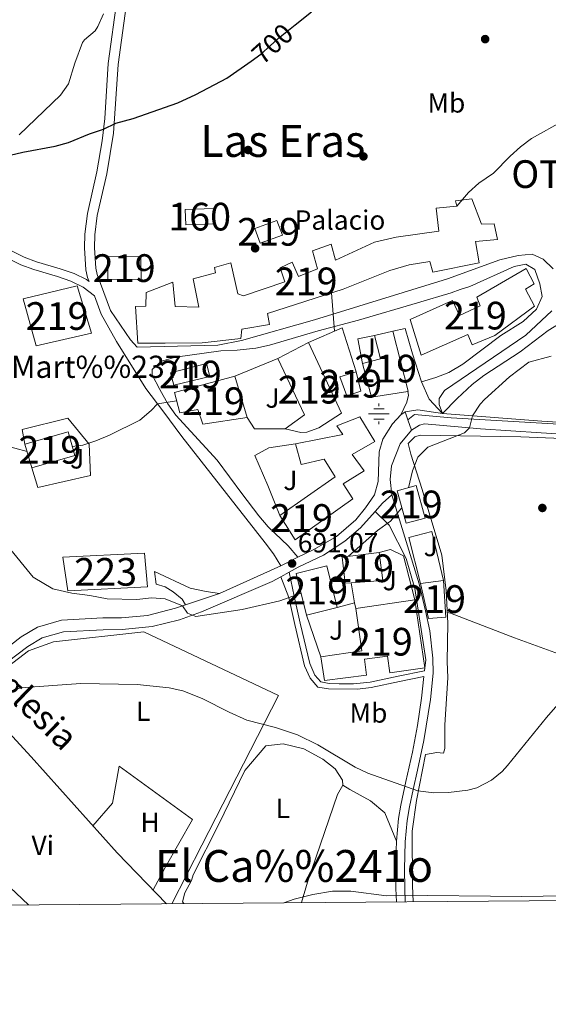
# Model space of a CAD drawing. Extents: x 553030 to 559899, y 719590 to 724272.
# Drawn here: x 557576 to 557767, y 719590 to 719946 of the extents above; entities that cross this region are included whole.
import ezdxf
from ezdxf.enums import TextEntityAlignment as Align

# ---------------------------------------------------------------- set-up
doc = ezdxf.new("R2010")
doc.units = 0
doc.header["$MEASUREMENT"] = 0
for name, pattern in [('DGN Style 2', [77.10068, 46.260408, -30.840272]), ('DGN Style 3', [107.940952, 77.10068, -30.840272]), ('DGN Style 4', [123.43818868, 61.680544, -30.840272, 0.07710068, -30.840272]), ('DGN Style 5', [53.970476, 23.130204, -30.840272])]:
    doc.linetypes.add(name, pattern=pattern)
for name, color, linetype in [('Nivel 13', 7, 'Continuous'), ('Nivel 15', 7, 'Continuous'), ('Nivel 16', 7, 'Continuous'), ('Nivel 17', 7, 'Continuous'), ('Nivel 18', 7, 'Continuous'), ('Nivel 19', 7, 'Continuous'), ('Nivel 20', 7, 'Continuous'), ('Nivel 21', 7, 'Continuous'), ('Nivel 22', 7, 'Continuous'), ('Nivel 23', 7, 'Continuous'), ('Nivel 26', 7, 'Continuous'), ('Nivel 35', 7, 'Continuous'), ('Nivel 36', 7, 'Continuous'), ('Nivel 37', 7, 'Continuous'), ('Nivel 4', 7, 'Continuous'), ('Nivel 41', 7, 'Continuous'), ('Nivel 43', 7, 'Continuous'), ('Nivel 44', 7, 'Continuous'), ('Nivel 45', 7, 'Continuous'), ('Nivel 48', 7, 'Continuous'), ('Nivel 49', 7, 'Continuous'), ('Nivel 5', 7, 'Continuous'), ('Nivel 52', 7, 'Continuous'), ('Nivel 53', 7, 'Continuous'), ('Nivel 54', 7, 'Continuous'), ('Nivel 57', 7, 'Continuous'), ('Nivel 61', 7, 'Continuous'), ('Nivel 7', 7, 'Continuous')]:
    doc.layers.add(name, color=color, linetype=linetype)
doc.styles.add('Style-arial', font='arial.shx', dxfattribs={"bigfont": 'arialbig.shx'})
doc.styles.add('Style-ariali', font='ariali.shx', dxfattribs={"bigfont": 'arialibig.shx'})
doc.styles.add('Style-arialn', font='arialn.shx', dxfattribs={"bigfont": 'arialnbig.shx'})
doc.styles.add('Style-times', font='times.shx', dxfattribs={"bigfont": 'timesbig.shx'})

# ---------------------------------------------------------------- blocks, each defined once
blk = doc.blocks.new('5PATER')
at = {"layer": 'Nivel 7', "linetype": 'Continuous', "lineweight": 0}
h = blk.add_hatch(color=53, dxfattribs=at)
edge = h.paths.add_edge_path()
edge.add_ellipse((0, 0), major_axis=(-1.095731442945027, -1.110710700472634), ratio=0.9994222409660316, start_angle=0, end_angle=360)
blk = doc.blocks.new('5PERFI')
at = {"layer": 'Nivel 17', "linetype": 'Continuous', "lineweight": 0}
h = blk.add_hatch(color=7, dxfattribs=at)
edge = h.paths.add_edge_path()
edge.add_arc((0, 0), 1.55999999938624, 315.0000000018422, 675.0000000018422)
blk = doc.blocks.new('5NACIE')
at = {"layer": 'Nivel 13', "color": 4, "linetype": 'Continuous', "lineweight": 0, "flags": 128}
for points in [[(0, 2.811999999918044), (0, 3.75)], [(-3.75, 0), (3.75, 0)], [(-1.875, 1.875), (1.875, 1.875)], [(-1.875, -1.875), (1.875, -1.875)], [(0, -2.811999999918044), (0, -3.75)]]:
    blk.add_lwpolyline(points, dxfattribs=at)

msp = doc.modelspace()

# ---------------------------------------------------------------- linework, layer by layer
at = {"layer": 'Nivel 13', "color": 4, "linetype": 'Continuous', "lineweight": 0}
msp.add_polyline3d([(557562.1910000001, 719698.47, 685.452), (557579.7209999999, 719679.521, 684.8000000000001), (557610.7609999999, 719644.801, 683.12), (557628.679, 719626.4040000001, 682.26)], dxfattribs=at)
at = {"layer": 'Nivel 15', "color": 1, "linetype": 'Continuous', "lineweight": 13, "extrusion": (-0.03216447703868579, 0.08889904070414549, 0.9955211735461535), "elevation": 46755.76659193521, "flags": 128}
msp.add_lwpolyline([(-769310.7806499628, -484941.8894608191), (-769319.2456366727, -484941.8894608188), (-769319.2452539196, -484947.6013986559), (-769310.7802672095, -484947.601398656), (-769310.7806499628, -484941.8894608191)], dxfattribs=at)
at = {"layer": 'Nivel 15', "color": 1, "linetype": 'Continuous', "lineweight": 13, "flags": 128}
for points, elevation in [([(557607.4010000001, 719851.9210000001), (557619.4410000001, 719852.081), (557619.331, 719860.3319999999), (557607.291, 719860.172), (557607.4010000001, 719851.9210000001)], 703.45), ([(557679.281, 719730.7209999999), (557675.574, 719745.7550000001), (557686.5900000001, 719748.47), (557690.2960000001, 719733.436), (557679.281, 719730.7209999999)], 697.66)]:
    msp.add_lwpolyline(points, dxfattribs=dict(at, elevation=elevation))
at = {"layer": 'Nivel 15', "color": 1, "linetype": 'Continuous', "lineweight": 13, "extrusion": (-0.03044655930445258, 0.2207576782615142, 0.9748533502610053), "elevation": 142607.7613233915, "flags": 128}
msp.add_lwpolyline([(-650828.0851472886, -620715.2035379834), (-650830.5804214336, -620692.3179178927), (-650830.4071994273, -620692.313430516)], dxfattribs=at)
at = {"layer": 'Nivel 15', "color": 1, "linetype": 'Continuous', "lineweight": 13, "extrusion": (-0.008584622579250462, -0.002294166378937626, 0.9999605197485537), "elevation": -5738.244250345982, "flags": 128}
msp.add_lwpolyline([(557616.7840398941, 719802.5707464486), (557629.8245895437, 719805.69075671), (557628.5846352363, 719810.3307689207), (557615.5040870605, 719806.9707600784), (557616.7840398941, 719802.5707464486)], dxfattribs=at)
at = {"layer": 'Nivel 15', "color": 1, "linetype": 'Continuous', "lineweight": 13}
for points in [[(557618.2409999999, 719829.041, 702.13), (557617.4010000001, 719842.2409999999, 702.19), (557621.2010000001, 719842.321, 702.19), (557621.2409999999, 719847.361, 701.71), (557630.9210000001, 719851.041, 701.71), (557631.801, 719842.2409999999, 702.19), (557640.281, 719842.0009999999, 701.83), (557638.281, 719852.2409999999, 701.71), (557646.4010000001, 719854.4010000001, 701.95), (557645.9610000001, 719856.321, 701.95), (557651.9210000001, 719858.0009999999, 701.95), (557654.4809999999, 719846.801, 701.89), (557656.4410000001, 719846.081, 701.65), (557671.4410000001, 719851.2010000001, 701.17), (557669.7609999999, 719856.2409999999, 700.75), (557674.041, 719858.2409999999, 700.75), (557676.4010000001, 719853.121, 700.99), (557683.2010000001, 719855.841, 701.0500000000001), (557681.4809999999, 719862.4010000001, 701.0500000000001), (557688.1610000001, 719864.801, 701.41), (557689.7609999999, 719859.041, 701.35), (557703.881, 719865.4410000001, 701.23), (557711.7209999999, 719867.361, 701.29), (557727.081, 719869.521, 701.11), (557726.081, 719877.7609999999, 700.99), (557733.601, 719878.561, 701.0500000000001), (557733.1610000001, 719880.4010000001, 701.11), (557739.041, 719881.121, 700.21), (557742.4809999999, 719872.0009999999, 700.21), (557747.041, 719872.081, 698.59), (557748.321, 719866.4809999999, 698.41), (557740.361, 719865.7609999999, 700.99), (557741.6410000001, 719858.0009999999, 700.9300000000001), (557724.9610000001, 719854.6410000001, 702.73), (557723.881, 719858.561, 702.61), (557716.321, 719857.281, 701.41), (557709.361, 719855.281, 701.65), (557692.4809999999, 719848.561, 701.71), (557665.1610000001, 719839.6810000001, 701.95), (557665.9210000001, 719835.7609999999, 701.95), (557655.841, 719834.081, 701.29), (557655.561, 719830.6410000001, 700.9300000000001), (557641.521, 719829.121, 701.83), (557628.2010000001, 719829.041, 702.37), (557618.2409999999, 719829.041, 702.13)], [(557720.7609999999, 719824.6410000001, 699.01), (557716.7609999999, 719837.521, 699.01), (557732.041, 719844.4010000001, 698.95), (557734.561, 719838.9610000001, 699.01), (557742.041, 719842.4809999999, 699.01), (557740.801, 719845.601, 699.01), (557758.6410000001, 719856.0009999999, 695.0500000000001), (557761.601, 719850.4010000001, 695.0500000000001), (557758.4010000001, 719848.4809999999, 700.21), (557761.7209999999, 719842.321, 698.47), (557747.361, 719831.7609999999, 698.59), (557739.2010000001, 719828.4010000001, 698.83), (557737.601, 719832.1610000001, 699.19), (557720.7609999999, 719824.6410000001, 699.01)], [(557576.881, 719845.041, 701.41), (557596.4010000001, 719849.6810000001, 701.41), (557601.561, 719832.6410000001, 701.41), (557581.4809999999, 719828.0009999999, 701.35), (557576.881, 719845.041, 701.41)], [(557715.8300000001, 719811.5730000001, 702.011), (557702.7209999999, 719809.4410000001, 702.07), (557699.4809999999, 719821.6810000001, 701.83), (557706.0009999999, 719823.281, 700.9300000000001), (557703.801, 719831.7609999999, 697.09), (557710.4809999999, 719833.361, 696.91)], [(557679.9210000001, 719829.2010000001, 700.87), (557691.9610000001, 719803.6810000001, 700.39), (557683.6810000001, 719798.4010000001, 700.03), (557679.361, 719796.801, 700.03), (557677.1610000001, 719796.7209999999, 700.15), (557671.601, 719798.081, 700.27), (557678.4809999999, 719803.041, 700.21), (557668.9210000001, 719823.4410000001, 703.03), (557679.9210000001, 719829.2010000001, 700.87)], [(557653.361, 719817.041, 699.79), (557657.801, 719802.081, 700.57), (557641.841, 719799.7609999999, 698.77), (557639.9210000001, 719805.041, 698.83), (557633.4809999999, 719803.7609999999, 697.9300000000001), (557631.521, 719811.2010000001, 697.99), (557653.361, 719817.041, 699.79)], [(557693.841, 719809.9210000001, 696.91), (557691.361, 719816.881, 696.91), (557697.1610000001, 719818.6410000001, 696.91), (557698.881, 719811.6810000001, 696.79), (557693.841, 719809.9210000001, 696.91)], [(557675.1610000001, 719757.9210000001, 698.59), (557669.561, 719766.7209999999, 698.65), (557689.6410000001, 719780.6410000001, 698.71), (557685.6410000001, 719787.041, 697.63), (557677.361, 719785.121, 696.67), (557675.2409999999, 719792.561, 697.03), (557692.4410000001, 719796.0009999999, 698.83), (557690.281, 719799.121, 699.01), (557698.521, 719802.4010000001, 699.3100000000001), (557703.9210000001, 719793.4410000001, 699.37), (557695.7209999999, 719788.7209999999, 699.07), (557700.081, 719782.801, 698.29), (557692.561, 719778.1610000001, 698.41), (557696.041, 719772.7209999999, 698.83), (557675.1610000001, 719757.9210000001, 698.59)], [(557579.9210000001, 719783.9210000001, 699.02), (557577.469, 719792.5490000001, 699.04), (557593.051, 719796.977, 698.6800000000001), (557595.5009999999, 719788.342, 698.38), (557579.9210000001, 719783.9210000001, 699.02)], [(557715.281, 719763.9210000001, 695.04), (557712.075, 719775.639, 695.6), (557718.9340000001, 719777.504, 695.52), (557722.121, 719765.781, 695.5), (557715.281, 719763.9210000001, 695.04)], [(557591.121, 719751.6810000001, 697.09), (557620.7209999999, 719753.121, 696.62), (557621.801, 719740.9610000001, 696.39), (557592.9610000001, 719739.521, 696.66), (557591.121, 719751.6810000001, 697.09)], [(557693.2409999999, 719742.2409999999, 693.52), (557692.1610000001, 719751.6810000001, 693.26), (557705.561, 719753.361, 693.44), (557706.881, 719743.281, 693.4), (557695.381, 719742.4040000001, 693.501), (557693.2409999999, 719742.2409999999, 693.52)], [(557720.4809999999, 719742.081, 693.66), (557728.7609999999, 719743.281, 693.58), (557729.6810000001, 719730.0009999999, 693.44), (557723.361, 719729.521, 693.42), (557720.4809999999, 719742.081, 693.66)], [(557685.7209999999, 719707.041, 695.66), (557684.4469999999, 719715.604, 695.82), (557699.301, 719717.8119999999, 695.64), (557697.0390000001, 719733.0490000001, 695.42), (557718.4140000001, 719736.217, 695.0600000000001), (557722.0430000001, 719711.7209999999, 694.8000000000001), (557709.382, 719709.8489999999, 694.62), (557708.521, 719715.906, 695.0600000000001), (557700.2, 719714.7350000001, 695.1800000000001), (557700.9510000001, 719709.058, 695.14), (557685.7209999999, 719707.041, 695.66)]]:
    msp.add_polyline3d(points, dxfattribs=at)
at = {"layer": 'Nivel 16', "color": 1, "linetype": 'Continuous', "lineweight": 13, "extrusion": (0.0287428626016511, 0.02421368425230002, 0.9992935231174035), "elevation": 34155.03227951809, "flags": 128}
msp.add_lwpolyline([(191217.7202586666, -889623.8953772816), (191213.8723866275, -889636.6672323062), (191198.5367050383, -889630.2813047939)], dxfattribs=at)
at = {"layer": 'Nivel 16', "color": 1, "linetype": 'Continuous', "lineweight": 13, "extrusion": (0.005168811553896424, -0.02601635148794534, 0.9996481545235684), "elevation": -15148.48531295779, "flags": 128}
msp.add_lwpolyline([(687277.588742435, 597153.6550290098), (687277.6321327824, 597162.7031513164), (687283.7901844222, 597162.7031513164)], dxfattribs=at)
at = {"layer": 'Nivel 16', "color": 1, "linetype": 'Continuous', "lineweight": 13, "extrusion": (-0.006595996622179801, -0.002713006322747476, 0.9999745658891795), "elevation": -4934.975575931205, "flags": 128}
msp.add_lwpolyline([(557645.8219023575, 719806.3014172751), (557661.382355388, 719812.7014408286)], dxfattribs=at)
at = {"layer": 'Nivel 16', "color": 1, "linetype": 'Continuous', "lineweight": 13, "extrusion": (-0.021474130380042, -0.01410555623002759, 0.9996698930186216), "elevation": -21432.34491095009, "flags": 128}
msp.add_lwpolyline([(-295446.8115868026, 861022.1909276773), (-295452.8497615083, 861012.8496833155), (-295457.7312366953, 861012.8496833155)], dxfattribs=at)
at = {"layer": 'Nivel 16', "color": 1, "linetype": 'Continuous', "lineweight": 13, "extrusion": (-0.002208764036918027, 0.01246349379334244, 0.9999198881329908), "elevation": 8431.172003278893, "flags": 128}
msp.add_lwpolyline([(557696.8323684577, 719685.9878457941), (557695.5501661543, 719693.2224077196)], dxfattribs=at)
at = {"layer": 'Nivel 16', "color": 1, "linetype": 'Continuous', "lineweight": 13, "extrusion": (-0.0116963455780343, -0.003185403366155407, 0.9999265216532234), "elevation": -8123.170618117245, "flags": 128}
msp.add_lwpolyline([(557660.2463296619, 719711.2118151528), (557666.6138298379, 719712.9458239502)], dxfattribs=at)
at = {"layer": 'Nivel 16', "color": 1, "linetype": 'Continuous', "lineweight": 13, "extrusion": (-0.002187751164709001, 0.01234101122432923, 0.9999214535086255), "elevation": 8354.736883589976, "flags": 128}
msp.add_lwpolyline([(557697.219638071, 719684.7493796505), (557696.8435798972, 719686.8705411837)], dxfattribs=at)
at = {"layer": 'Nivel 16', "color": 1, "linetype": 'Continuous', "lineweight": 13, "extrusion": (-0.01738299743826664, 0.05086697101708803, 0.9985541460830294), "elevation": 27606.96428856559, "flags": 128}
msp.add_lwpolyline([(-760457.8295019981, -499944.7145553337), (-760457.8295019984, -499960.7130191663)], dxfattribs=at)
at = {"layer": 'Nivel 16', "color": 1, "linetype": 'Continuous', "lineweight": 13, "extrusion": (0.02343969981222228, -0.01947521379188404, 0.999535540398876), "elevation": -259.8410417716459, "flags": 128}
msp.add_lwpolyline([(909831.464314553, 31028.69992089679), (909835.4920337852, 31092.75318662764), (909893.1346352231, 31089.47176932567)], dxfattribs=at)
at = {"layer": 'Nivel 16', "color": 1, "linetype": 'Continuous', "lineweight": 13}
for points in [[(557669.561, 719766.7209999999, 696.07), (557665.2409999999, 719777.521, 695.95), (557660.521, 719788.4010000001, 696.13), (557665.6410000001, 719791.121, 696.25), (557675.2409999999, 719792.561, 696.25)], [(557720.4809999999, 719742.081, 691.16), (557716.2409999999, 719758.801, 691.7), (557724.521, 719760.9610000001, 691.78), (557728.7609999999, 719743.281, 691.78)], [(557705.561, 719753.361, 692.62), (557709.6810000001, 719754.4010000001, 690.94), (557714.281, 719752.081, 690.66), (557718.4140000001, 719736.217, 690.78)], [(557578.7609999999, 719717.7609999999, 688.19), (557587.7609999999, 719721.041, 688.73), (557620.4410000001, 719724.6410000001, 690.82), (557669.1610000001, 719701.6810000001, 689.83), (557641.361, 719647.521, 685.07), (557630.6100000001, 719626.4199999999, 684.814)]]:
    msp.add_polyline3d(points, dxfattribs=at)
at = {"layer": 'Nivel 18', "color": 1, "linetype": 'DGN Style 3', "lineweight": 13, "elevation": 701.23, "flags": 128}
msp.add_lwpolyline([(557635.6410000001, 719871.7609999999), (557645.841, 719872.1610000001), (557645.6229999999, 719877.696), (557635.423, 719877.2960000001), (557635.6410000001, 719871.7609999999)], dxfattribs=at)
at = {"layer": 'Nivel 20', "color": 7, "linetype": 'DGN Style 2', "lineweight": 0, "extrusion": (-0.0409384265554141, -0.03104122453102827, 0.9986793717759376), "elevation": -44480.03661736475, "flags": 128}
msp.add_lwpolyline([(-236611.2854824181, 878014.1030492904), (-236611.285482418, 878023.2512567649)], dxfattribs=at)
at = {"layer": 'Nivel 20', "color": 7, "linetype": 'DGN Style 2', "lineweight": 0}
msp.add_polyline3d([(557577.469, 719792.5490000001, 695.62), (557576.521, 719797.841, 695.36), (557592.9610000001, 719801.9210000001, 695.0600000000001), (557600.6410000001, 719792.4809999999, 694.8000000000001), (557601.121, 719781.121, 693.96), (557582.081, 719776.881, 693.96), (557579.9210000001, 719783.9210000001, 693.96)], dxfattribs=at)
at = {"layer": 'Nivel 21', "color": 7, "linetype": 'Continuous', "lineweight": 13, "extrusion": (0.08622379464386108, 0.0619042628212336, 0.9943507024595362), "elevation": 93335.5208704165, "flags": 128}
msp.add_lwpolyline([(259450.8552315277, -867833.4339925051), (259450.8552315277, -867835.3653197684)], dxfattribs=at)
at = {"layer": 'Nivel 21', "color": 7, "linetype": 'Continuous', "lineweight": 13, "extrusion": (0.04030718784371881, -0.3037903750919035, 0.9518858852875441), "elevation": -195530.7732351159, "flags": 128}
msp.add_lwpolyline([(647544.3500499523, 609605.2152604028), (647549.0047874369, 609605.3294705215), (647557.6021903402, 609602.6993746452)], dxfattribs=at)
at = {"layer": 'Nivel 21', "color": 7, "linetype": 'Continuous', "lineweight": 0}
for points in [[(557600.121, 719852.7209999999, 697.27), (557599.463, 719855.534, 697.421), (557599.0149999999, 719863.4029999999, 697.706), (557599.081, 719868.4010000001, 697.8100000000001), (557600.05, 719875.8090000001, 698.096), (557603.4809999999, 719890.9610000001, 699.19), (557605.4099999999, 719902.0830000001, 699.636), (557606.328, 719910.145, 700.0020000000001), (557607.601, 719930.081, 700.99), (557610.841, 719953.841, 701.89), (557610.8999999999, 719959.8260000001, 702.444), (557609.2590000001, 719971.206, 703.282), (557605, 719988.0519999999, 704.288), (557599.3629999999, 720007.1799999999, 705.453), (557592.138, 720027.8, 706.67), (557585.067, 720046.4809999999, 707.659), (557579.361, 720060.321, 708.4300000000001), (557548.9809999999, 720129.6200000001, 712.539)], [(557554.7209999999, 719868.0009999999, 698.75), (557576.0009999999, 719857.361, 697.79), (557580.6570000001, 719855.594, 697.629), (557589.281, 719853.041, 697.4300000000001), (557594.0660000001, 719851.375, 697.6030000000001), (557598.5360000001, 719849.1769999999, 697.5840000000001), (557602.587, 719846.05, 696.86), (557605.0009999999, 719839.521, 696.46), (557610.521, 719829.601, 696.15), (557621.219, 719812.649, 695.4540000000001), (557627.281, 719804.561, 695.04), (557634.156, 719795.2890000001, 694.033), (557664.3700000001, 719756.872, 691.804), (557667.361, 719752.881, 691.5500000000001), (557670.0009999999, 719748.561, 691.245)], [(557710.1610000001, 719774.1610000001, 691.78), (557719.9280000001, 719742.0090000001, 689.232), (557722.2949999999, 719732.2919999999, 689.105), (557723.852, 719725.0020000001, 688.7090000000001), (557724.9850000001, 719715.101, 688.054), (557724.986, 719709.7339999999, 687.913), (557724.041, 719700.2409999999, 687.74), (557721.652, 719685.4480000001, 687.135), (557719.405, 719674.7209999999, 686.493), (557717.841, 719667.6810000001, 685.66), (557716.4410000001, 719661.4410000001, 684.22), (557715.605, 719656.5390000001, 683.571), (557714.9210000001, 719648.801, 682.5600000000001), (557714.6229999999, 719638.895, 681.232), (557714.7690000001, 719631.976, 680.616), (557714.9809999999, 719627.1229999999, 680.438)], [(557721.6599999999, 719708.4809999999, 687.98), (557712.845, 719706.696, 687.84), (557702.6200000001, 719704.514, 688.3000000000001), (557697.648, 719703.9909999999, 688.441), (557687.256, 719704.023, 688.72), (557683.406, 719704.7320000001, 688.96), (557680.629, 719707.875, 689), (557678.5819999999, 719712.436, 689.174), (557675.065, 719727.3160000001, 690), (557672.881, 719737.075, 689.988), (557669.9639999999, 719744.56, 690.98)]]:
    msp.add_polyline3d(points, dxfattribs=at)
at = {"layer": 'Nivel 21', "color": 7, "linetype": 'DGN Style 3', "lineweight": 0}
for points in [[(557614.4809999999, 719953.575, 701.89), (557611.2280000001, 719929.7180000001, 700.99), (557609.4439999999, 719904.854, 699.779), (557607.054, 719890.246, 699.19), (557603.6399999999, 719875.169, 698.096), (557602.7209999999, 719868.139, 697.8100000000001), (557602.659, 719863.4820000001, 697.706), (557603.0819999999, 719856.0560000001, 697.421), (557603.6159999999, 719853.771, 697.27), (557608.4180000001, 719840.784, 696.35), (557615.6410000001, 719830.2409999999, 696.16), (557618.041, 719827.601, 696.02), (557647.2010000001, 719828.2409999999, 694.9970000000001), (557655.801, 719830.0009999999, 694.62), (557682.163, 719837.4850000001, 694.195), (557730.2690000001, 719852.2409999999, 693.629), (557749.1610000001, 719859.121, 693.27), (557755.7209999999, 719860.7209999999, 693.04), (557760.801, 719861.121, 692.89), (557764.801, 719859.361, 692.5), (557768.375, 719855.9070000001, 692.325)], [(557555.9569999999, 719870.7069999999, 698.75), (557577.196, 719860.087, 697.79), (557581.6070000001, 719858.413, 697.629)], [(557581.6070000001, 719858.413, 697.629), (557590.192, 719855.871, 697.4300000000001), (557595.2150000001, 719854.1229999999, 697.6030000000001), (557599.747, 719851.983, 697.636), (557600.6499999999, 719851.288, 696.46), (557600.121, 719852.7209999999, 697.27)], [(557720.841, 719815.041, 692.63), (557726.0009999999, 719816.561, 692.22), (557730.6610000001, 719818.3530000001, 691.994), (557735.811, 719821.416, 691.6320000000001), (557749.5549999999, 719831.753, 691.643), (557757.6410000001, 719836.881, 691.63), (557762.4410000001, 719841.281, 691.77), (557764.4029999999, 719845.908, 692.028), (557763.601, 719850.4010000001, 692.38), (557761.801, 719855.601, 692.62), (557758.521, 719857.601, 692.95), (557754.281, 719856.7209999999, 693.11), (557738.2409999999, 719849.4410000001, 693.51), (557734.7609999999, 719848.4010000001, 693.5), (557731.561, 719847.2010000001, 693.98), (557719.4410000001, 719843.521, 694.44), (557698.041, 719837.281, 694.44), (557683.53, 719833.5009999999, 694.915), (557665.841, 719828.2409999999, 694.86), (557660.9439999999, 719827.226, 694.8720000000001), (557654.2409999999, 719826.4809999999, 694.83), (557648.321, 719826.2409999999, 694.8000000000001), (557631.881, 719823.9210000001, 694.8100000000001), (557626.841, 719822.4809999999, 694.95), (557623.521, 719819.521, 695.14), (557623.521, 719817.601, 695.1), (557626.2010000001, 719812.2690000001, 694.813), (557629.081, 719807.041, 694.59), (557632.065, 719803.013, 694.339), (557646.9210000001, 719786.7209999999, 692.96), (557655.825, 719774.679, 692.049), (557662.0830000001, 719766.577, 691.765), (557665.4410000001, 719762.6410000001, 691.69), (557672.6799999999, 719755.727, 691.6370000000001), (557676.182, 719751.631, 691.221)], [(557767.9210000001, 719840.6410000001, 691.85), (557758.521, 719831.841, 691.94), (557729.121, 719811.9210000001, 691.7), (557727.2010000001, 719809.041, 691.64), (557727.2409999999, 719806.881, 691.6), (557728.413, 719803.53, 691.414)], [(557704.033, 719768.1599999999, 691.78), (557709.081, 719763.2010000001, 691.2620000000001), (557715.281, 719751.2010000001, 690.046), (557718.361, 719740.321, 689.568), (557722.361, 719714.561, 688.812), (557721.8899999999, 719710.5549999999, 687.98), (557712.4410000001, 719708.6410000001, 687.84), (557702.321, 719706.4809999999, 688.3000000000001), (557696.2409999999, 719705.9210000001, 688.48), (557691.121, 719705.841, 688.66), (557687.4809999999, 719706.0009999999, 688.72), (557684.4410000001, 719706.561, 688.96), (557682.321, 719708.9610000001, 689), (557680.4410000001, 719713.2010000001, 689.1800000000001), (557677.0009999999, 719727.7609999999, 690), (557674.801, 719737.601, 690), (557672.98, 719746.203, 690.98)], [(557635.561, 719734.48, 690.711), (557634.321, 719736.4809999999, 691.1), (557631.0009999999, 719739.121, 691.02), (557628.2010000001, 719740.9610000001, 691.5600000000001), (557624.9210000001, 719741.9210000001, 691.3000000000001), (557624.321, 719746.4809999999, 691.3000000000001), (557637.25, 719740.435, 691.2090000000001), (557643.041, 719739.2010000001, 691.0600000000001), (557647.841, 719738.4809999999, 691.015)], [(557711.794, 719627.0959999999, 680.443), (557711.585, 719631.872, 680.616), (557711.4369999999, 719638.909, 681.232), (557711.74, 719648.9890000001, 682.5600000000001), (557712.4720000001, 719657.1680000001, 683.599), (557713.315, 719662.057, 684.22), (557715.213, 719670.5360000001, 685.981), (557717.5179999999, 719681.132, 686.869), (557719.392, 719690.771, 687.3580000000001), (557720.881, 719700.6529999999, 687.74), (557721.6599999999, 719708.4809999999, 687.98)]]:
    msp.add_polyline3d(points, dxfattribs=at)
at = {"layer": 'Nivel 21', "color": 7, "linetype": 'Continuous', "lineweight": 13}
for points in [[(557728.413, 719803.53, 691.414), (557723.6410000001, 719808.801, 692.08), (557720.841, 719815.041, 692.63), (557717.521, 719825.2010000001, 693.53), (557714.9210000001, 719834.321, 693.65), (557710.4809999999, 719833.361, 693.53)], [(557715.8300000001, 719811.5730000001, 692.45), (557716.081, 719810.2409999999, 692.02), (557715.561, 719807.6810000001, 692.15), (557713.4010000001, 719803.041, 692.39)], [(557676.182, 719751.631, 691.222), (557681.9210000001, 719754.4809999999, 691.2), (557690.1610000001, 719759.121, 691.195), (557697.081, 719765.2010000001, 691.17), (557700.6410000001, 719769.521, 691.1850000000001), (557703.841, 719774.1610000001, 691.22), (557705.2010000001, 719779.041, 691.575), (557705.521, 719789.7609999999, 691.945), (557706.801, 719794.321, 692.2), (557710.4010000001, 719799.841, 692.195), (557713.4010000001, 719803.041, 692.39)], [(557728.413, 719803.53, 691.414), (557764.3189999999, 719800.788, 689.21), (557791.2209999999, 719799.111, 688.41), (557821.815, 719797.831, 687.23), (557852.7139999999, 719795.99, 686.5500000000001), (557899.8, 719793.5900000001, 686.13), (557939.7930000001, 719791.108, 686.13), (557967.2409999999, 719789.273, 685.638), (558001.2849999999, 719787.4299999999, 684.9300000000001), (558067.699, 719783.1810000001, 682.67), (558076.111, 719782.21, 682.438)], [(557717.1610000001, 719797.521, 691.35), (557720.1610000001, 719799.361, 691.45), (557721.9610000001, 719799.841, 691.4300000000001), (557742.1610000001, 719798.081, 690.51), (557764.041, 719796.561, 689.21), (557791.0009999999, 719794.881, 688.41), (557821.601, 719793.601, 687.23), (557852.4809999999, 719791.7609999999, 686.5500000000001), (557899.561, 719789.361, 686.13), (557939.521, 719786.881, 686.13), (557967.2820000001, 719785.0249999999, 685.633), (557973.041, 719784.6410000001, 685.53), (558001.041, 719783.2010000001, 684.9300000000001), (558067.321, 719778.9610000001, 682.67)], [(557571.081, 719713.6810000001, 687.17), (557578.4809999999, 719719.361, 687.49), (557583.6810000001, 719722.4809999999, 687.8100000000001), (557591.4410000001, 719724.7209999999, 688.5500000000001), (557605.7609999999, 719725.4410000001, 689.45), (557612.6410000001, 719725.521, 689.49), (557623.4410000001, 719726.6410000001, 689.5500000000001), (557633.4010000001, 719729.041, 690.25), (557641.2409999999, 719731.841, 690.51), (557666.881, 719742.881, 690.95), (557669.9639999999, 719744.56, 690.989), (557672.98, 719746.203, 691.028), (557676.281, 719748.0009999999, 691.07), (557685.361, 719752.321, 691.0500000000001), (557693.081, 719757.4410000001, 691.01), (557698.801, 719762.2409999999, 691.01), (557704.033, 719768.1599999999, 691.089), (557706.7209999999, 719771.2010000001, 691.13), (557710.1610000001, 719774.1610000001, 691.15), (557709.4809999999, 719779.6810000001, 691.21), (557710.041, 719784.6410000001, 691.59), (557713.1610000001, 719792.6410000001, 691.49), (557717.1610000001, 719797.521, 691.35)], [(557485.186, 719625.2080000001, 690.072), (557488.5789999999, 719629.8829999999, 689.47), (557496.365, 719641.2380000001, 688.39), (557507.2139999999, 719653.696, 687.83), (557515.3459999999, 719661.023, 687.39), (557536.166, 719683.395, 686.85), (557548.3500000001, 719696.0190000001, 686.57), (557559.913, 719708.706, 686.67), (557568.3019999999, 719716.888, 687.17), (557576.0930000001, 719722.868, 687.49), (557581.9750000001, 719726.3970000001, 687.8100000000001), (557590.737, 719728.9269999999, 688.5500000000001), (557605.629, 719729.675, 689.45), (557612.3970000001, 719729.754, 689.49), (557621.7609999999, 719730.561, 690.085), (557631.881, 719733.281, 690.62), (557635.561, 719734.48, 690.711), (557647.841, 719738.4809999999, 691.015), (557670.0009999999, 719748.561, 691.245), (557676.182, 719751.631, 691.222)]]:
    msp.add_polyline3d(points, dxfattribs=at)
at = {"layer": 'Nivel 22', "color": 30, "linetype": 'DGN Style 5', "lineweight": 30, "elevation": 700, "flags": 128}
msp.add_lwpolyline([(557659.24, 719930.9569999999), (557662.7609999999, 719933.4410000001), (557669.7609999999, 719939.7609999999), (557675.1529999999, 719944.014)], dxfattribs=at)
at = {"layer": 'Nivel 23', "color": 7, "linetype": 'DGN Style 4', "lineweight": 0}
msp.add_polyline3d([(557715.932, 719801.23, 691.816), (557718.2509999999, 719803.274, 692.017), (557731.521, 719802.0390000001, 691.389), (557855.7309999999, 719794.706, 686.522), (558074.408, 719781.297, 682.482), (558133.091, 719770.6510000001, 681.562), (558245.858, 719739.1910000001, 679.253), (558291.2220000001, 719727.612, 679.0500000000001), (558448.3740000001, 719683.702, 680.302), (558585.7280000001, 719644.8389999999, 678.207), (558616.831, 719634.6400000001, 677.251)], dxfattribs=at)
at = {"layer": 'Nivel 35', "color": 92, "linetype": 'DGN Style 3', "lineweight": 0}
msp.add_polyline3d([(557605.881, 719948.0009999999, 705.73), (557603.872, 719943.4380000001, 705.8290000000001), (557602.841, 719941.9210000001, 705.85), (557598.973, 719938.6510000001, 705.795), (557598.321, 719937.6810000001, 705.79), (557595.521, 719930.2409999999, 705.79), (557593.2010000001, 719922.7209999999, 705.79), (557590.273, 719918.6669999999, 705.602), (557575.432, 719904.297, 704.195)], dxfattribs=at)
at = {"layer": 'Nivel 36', "color": 92, "linetype": 'Continuous', "lineweight": 0}
for points in [[(557728.413, 719803.53, 691.88), (557733.6810000001, 719809.041, 691.91), (557739.121, 719814.081, 691.88), (557743.4010000001, 719817.281, 691.82), (557756.521, 719825.9210000001, 691.61), (557766.561, 719833.521, 691.34), (557771.561, 719836.6410000001, 691.3100000000001), (557776.6810000001, 719838.561, 691.07), (557787.881, 719841.121, 690.5), (557797.4809999999, 719842.321, 690.23), (557811.321, 719841.041, 689.57)], [(557717.801, 719627.146, 681.0600000000001), (557717.561, 719632.9610000001, 681.75), (557717.4010000001, 719652.6410000001, 683.86), (557719.041, 719663.7609999999, 685.15), (557722.321, 719680.321, 687.08), (557726.4010000001, 719681.121, 687.42), (557728.801, 719680.881, 687.52), (557729.281, 719682.4809999999, 687.38), (557729.2409999999, 719691.121, 687.5500000000001), (557730.321, 719708.0009999999, 688.24), (557730.1140000001, 719713.9979999999, 688.24), (557730.321, 719727.841, 688.509), (557729.7209999999, 719739.521, 688.965), (557728.121, 719752.321, 689.898), (557721.041, 719776.081, 691.794), (557716.9210000001, 719788.881, 692.077), (557716.041, 719792.7209999999, 692.08), (557718.4410000001, 719795.121, 692), (557720.321, 719795.7609999999, 691.82), (557756.7609999999, 719795.2010000001, 689.5600000000001), (557789.561, 719793.841, 688.0600000000001)], [(557908.375, 719669.1089999999, 680.011), (557907.7609999999, 719668.561, 680.01), (557903.841, 719667.361, 680.04), (557899.0009999999, 719668.081, 680.26), (557862.7209999999, 719680.801, 681.6), (557810.1610000001, 719702.2409999999, 684.0500000000001), (557754.4010000001, 719722.4809999999, 686.89), (557731.281, 719731.361, 688.1800000000001), (557730.1240000001, 719731.686, 688.659)], [(557634.888, 719626.4550000001, 681.775), (557634.4809999999, 719627.041, 681.78), (557635.2409999999, 719630.4010000001, 681.79), (557637.6410000001, 719634.801, 681.83), (557638.321, 719636.881, 682.0500000000001), (557647.601, 719655.121, 682.74), (557657.0009999999, 719674.561, 684.08), (557664.561, 719683.4410000001, 685.11), (557670.841, 719684.2409999999, 685.13), (557678.321, 719682.4010000001, 685.08), (557685.1610000001, 719678.6410000001, 684.98), (557689.601, 719675.2010000001, 684.65), (557692.321, 719671.041, 684.62), (557692.4410000001, 719669.281, 684.54), (557694.881, 719667.6810000001, 684.16), (557702.361, 719663.601, 683.83), (557707.601, 719659.2010000001, 683.4300000000001), (557711.74, 719648.9890000001, 682.5600000000001)], [(557601.9890000001, 719654.612, 683.594), (557609.121, 719662.7209999999, 684.29), (557611.521, 719676.081, 684.37), (557638.081, 719656.881, 683.33), (557628.121, 719639.521, 683.49), (557623.783, 719631.429, 682.495)], [(557692.4410000001, 719669.281, 684.54), (557690.4410000001, 719665.841, 684.44), (557679.6410000001, 719634.1610000001, 681.2), (557677.3910000001, 719626.81, 681.13)]]:
    msp.add_polyline3d(points, dxfattribs=at)
at = {"layer": 'Nivel 4', "color": 30, "linetype": 'Continuous', "lineweight": 30, "elevation": 700, "flags": 128}
for points in [[(557675.1529999999, 719944.014), (557681.121, 719948.7209999999)], [(557570.041, 719896.4010000001), (557576.6810000001, 719898.0009999999), (557588.361, 719900.1610000001), (557593.166, 719901.54), (557600.7609999999, 719904.6410000001), (557605.896, 719906.351), (557610.361, 719908.4809999999), (557616.601, 719910.2409999999), (557632.6950000001, 719915.908), (557639.2409999999, 719918.881), (557650.4010000001, 719924.7209999999), (557659.24, 719930.9569999999)]]:
    msp.add_lwpolyline(points, dxfattribs=at)
at = {"layer": 'Nivel 49', "color": 7, "linetype": 'DGN Style 5', "lineweight": 0, "extrusion": (0.03731721050493227, -0.1126434026673084, 0.992934484060082), "elevation": -59581.52899189087, "flags": 128}
msp.add_lwpolyline([(755781.9076686741, 504388.9733924672), (755781.9076686741, 504385.8637682134)], dxfattribs=at)
at = {"layer": 'Nivel 49', "color": 7, "linetype": 'DGN Style 5', "lineweight": 0, "extrusion": (0.03724892397221953, -0.1124135549332484, 0.9929630961572447), "elevation": -59454.14900313009, "flags": 128}
msp.add_lwpolyline([(755813.9008745428, 504352.9533339125), (755813.9008745428, 504349.0183271782)], dxfattribs=at)
at = {"layer": 'Nivel 5', "color": 30, "linetype": 'Continuous', "lineweight": 0, "flags": 128}
for points, elevation in [([(557733.601, 719878.561), (557737.801, 719883.4410000001), (557741.5109999999, 719886.7919999999), (557746.881, 719890.4809999999), (557752.881, 719896.561), (557756.6140000001, 719899.908), (557760.598, 719902.926), (557772.281, 719909.521), (557792.2409999999, 719921.7609999999), (557796.7490000001, 719924.0560000001), (557800.1610000001, 719924.881), (557810.202, 719925.2490000001), (557822.092, 719923.919), (557828.1470000001, 719924.034)], 695), ([(557689.3899999999, 719833.2860000001), (557688.3189999999, 719847.2080000001)], 695), ([(557716.1270000001, 719776.7409999999), (557717.601, 719782.881), (557719.4809999999, 719787.841), (557723.06, 719791.3759999999), (557736.4010000001, 719796.6410000001), (557738.142, 719798.4310000001), (557739.281, 719802.7209999999), (557742.0390000001, 719806.908), (557743.601, 719808.6410000001), (557752.601, 719816.869), (557759.601, 719822.1610000001), (557767.7609999999, 719824.2409999999)], 690), ([(557541.986, 719809.763), (557545.881, 719807.7609999999), (557550.0279999999, 719804.9680000001), (557560.601, 719796.2409999999), (557564.7579999999, 719793.4010000001), (557578.22, 719789.905)], 695), ([(557594.5449999999, 719791.712), (557598.4010000001, 719792.1610000001), (557603.145, 719793.7380000001), (557608.0160000001, 719795.7660000001), (557618.959, 719801.1740000001), (557623.064, 719804.631), (557625.4040000001, 719807.064), (557632.311, 719808.2010000001)], 695), ([(557694.3940000001, 719751.9610000001), (557704.9110000001, 719761.2949999999), (557709.6030000001, 719764.638), (557713.75, 719769.5160000001)], 690), ([(557571.321, 719755.601), (557580.4439999999, 719744.469), (557587.5970000001, 719740.159), (557594.3740000001, 719738.592), (557600.8870000001, 719737.771), (557607.2010000001, 719736.561), (557617.9210000001, 719736.3200000001), (557623.2010000001, 719736.9610000001), (557628.1140000001, 719736.5390000001), (557634.426, 719734.1100000001), (557636.2409999999, 719731.361), (557639.281, 719730.1610000001), (557655.9950000001, 719732.6840000001), (557669.601, 719735.9210000001), (557677.337, 719738.605)], 690), ([(557573.29, 719703.554), (557575.881, 719704.4010000001), (557597.7209999999, 719706.0009999999), (557617.99, 719705.604), (557629.6410000001, 719704.4809999999), (557634.5020000001, 719703.3319999999), (557641.56, 719700.604), (557651.321, 719695.601), (557657.7209999999, 719692.7209999999), (557668.0560000001, 719690.1030000001), (557675.9839999999, 719687.4199999999), (557683.3, 719683.892), (557696.841, 719675.7609999999), (557701.3700000001, 719673.642), (557719.551, 719667.183), (557725.3400000001, 719666.486), (557730.638, 719666.5789999999), (557737.574, 719667.459), (557740.841, 719668.321), (557746.1610000001, 719671.041), (557750.024, 719674.256), (557751.9610000001, 719676.321), (557765.9809999999, 719693.7), (557777.7209999999, 719707.121)], 685), ([(557671.085, 719626.757), (557674.7720000001, 719628.014), (557681.601, 719629.79), (557688.638, 719630.9550000001), (557695.28, 719630.8929999999), (557708.1610000001, 719629.281), (557711.6869999999, 719629.5190000001), (557757.081, 719629.041), (557780.1610000001, 719629.4410000001), (557791.0660000001, 719628.81), (557800.5630000001, 719627.8360000001)], 680)]:
    msp.add_lwpolyline(points, dxfattribs=dict(at, elevation=elevation))
at = {"layer": 'Nivel 52', "color": 1, "linetype": 'Continuous', "lineweight": 13}
for points in [[(557618.2409999999, 719829.041, 702.13), (557628.2010000001, 719829.041, 702.37), (557641.521, 719829.121, 701.83), (557655.561, 719830.6410000001, 700.9300000000001), (557655.841, 719834.081, 701.29), (557665.9210000001, 719835.7609999999, 701.95), (557665.1610000001, 719839.6810000001, 701.95), (557692.4809999999, 719848.561, 701.71), (557709.361, 719855.281, 701.65), (557716.321, 719857.281, 701.41), (557723.881, 719858.561, 702.61), (557724.9610000001, 719854.6410000001, 702.73), (557741.6410000001, 719858.0009999999, 700.9300000000001), (557740.361, 719865.7609999999, 700.99), (557748.321, 719866.4809999999, 698.41), (557747.041, 719872.081, 698.59), (557742.4809999999, 719872.0009999999, 700.21), (557739.041, 719881.121, 700.21), (557733.1610000001, 719880.4010000001, 701.11), (557733.601, 719878.561, 701.0500000000001), (557726.081, 719877.7609999999, 700.99), (557727.081, 719869.521, 701.11), (557711.7209999999, 719867.361, 701.29), (557703.881, 719865.4410000001, 701.23), (557689.7609999999, 719859.041, 701.35), (557688.1610000001, 719864.801, 701.41), (557681.4809999999, 719862.4010000001, 701.0500000000001), (557683.2010000001, 719855.841, 701.0500000000001), (557676.4010000001, 719853.121, 700.99), (557674.041, 719858.2409999999, 700.75), (557669.7609999999, 719856.2409999999, 700.75), (557671.4410000001, 719851.2010000001, 701.17), (557656.4410000001, 719846.081, 701.65), (557654.4809999999, 719846.801, 701.89), (557651.9210000001, 719858.0009999999, 701.95), (557645.9610000001, 719856.321, 701.95), (557646.4010000001, 719854.4010000001, 701.95), (557638.281, 719852.2409999999, 701.71), (557640.281, 719842.0009999999, 701.83), (557631.801, 719842.2409999999, 702.19), (557630.9210000001, 719851.041, 701.71), (557621.2409999999, 719847.361, 701.71), (557621.2010000001, 719842.321, 702.19), (557617.4010000001, 719842.2409999999, 702.19)], [(557720.7609999999, 719824.6410000001, 699.01), (557737.601, 719832.1610000001, 699.19), (557739.2010000001, 719828.4010000001, 698.83), (557747.361, 719831.7609999999, 698.59), (557761.7209999999, 719842.321, 698.47), (557758.4010000001, 719848.4809999999, 700.21), (557761.601, 719850.4010000001, 695.0500000000001), (557758.6410000001, 719856.0009999999, 695.0500000000001), (557740.801, 719845.601, 699.01), (557742.041, 719842.4809999999, 699.01), (557734.561, 719838.9610000001, 699.01), (557732.041, 719844.4010000001, 698.95), (557716.7609999999, 719837.521, 699.01)], [(557715.8300000001, 719811.5730000001, 702.011), (557716.0009999999, 719811.601, 702.01), (557710.4809999999, 719833.361, 696.91), (557703.801, 719831.7609999999, 697.09), (557706.0009999999, 719823.281, 700.9300000000001), (557699.4809999999, 719821.6810000001, 701.83), (557702.7209999999, 719809.4410000001, 702.07)], [(557679.9210000001, 719829.2010000001, 700.87), (557668.9210000001, 719823.4410000001, 703.03), (557678.4809999999, 719803.041, 700.21), (557671.601, 719798.081, 700.27), (557677.1610000001, 719796.7209999999, 700.15), (557679.361, 719796.801, 700.03), (557683.6810000001, 719798.4010000001, 700.03), (557691.9610000001, 719803.6810000001, 700.39)], [(557653.361, 719817.041, 699.79), (557631.521, 719811.2010000001, 697.99), (557633.4809999999, 719803.7609999999, 697.9300000000001), (557639.9210000001, 719805.041, 698.83), (557641.841, 719799.7609999999, 698.77), (557657.801, 719802.081, 700.57)], [(557675.1610000001, 719757.9210000001, 698.59), (557696.041, 719772.7209999999, 698.83), (557692.561, 719778.1610000001, 698.41), (557700.081, 719782.801, 698.29), (557695.7209999999, 719788.7209999999, 699.07), (557703.9210000001, 719793.4410000001, 699.37), (557698.521, 719802.4010000001, 699.3100000000001), (557690.281, 719799.121, 699.01), (557692.4410000001, 719796.0009999999, 698.83), (557675.2409999999, 719792.561, 697.03), (557677.361, 719785.121, 696.67), (557685.6410000001, 719787.041, 697.63), (557689.6410000001, 719780.6410000001, 698.71), (557669.561, 719766.7209999999, 698.65)], [(557693.2409999999, 719742.2409999999, 693.52), (557695.381, 719742.4040000001, 693.501), (557706.881, 719743.281, 693.4), (557705.561, 719753.361, 693.44), (557692.1610000001, 719751.6810000001, 693.26)], [(557685.7209999999, 719707.041, 695.66), (557700.9510000001, 719709.058, 695.14), (557700.2, 719714.7350000001, 695.1800000000001), (557708.521, 719715.906, 695.0600000000001), (557709.382, 719709.8489999999, 694.62), (557722.0430000001, 719711.7209999999, 694.8000000000001), (557718.4140000001, 719736.217, 695.0600000000001), (557697.0390000001, 719733.0490000001, 695.42), (557699.301, 719717.8119999999, 695.64), (557684.4469999999, 719715.604, 695.82)]]:
    msp.add_polyline3d(points, close=True, dxfattribs=at)
for points in [[(557662.561, 719865.121, 700.51), (557670.521, 719868.0009999999, 700.51), (557668.5860000001, 719873.348, 699.97), (557660.6259999999, 719870.4680000001, 699.97)], [(557607.4010000001, 719851.9210000001, 703.45), (557619.4410000001, 719852.081, 703.45), (557619.331, 719860.3319999999, 703.45), (557607.291, 719860.172, 703.45)], [(557576.881, 719845.041, 701.41), (557581.4809999999, 719828.0009999999, 701.35), (557601.561, 719832.6410000001, 701.41), (557596.4010000001, 719849.6810000001, 701.41)], [(557631.321, 719813.841, 700.21), (557644.361, 719816.9610000001, 700.33), (557643.121, 719821.601, 700.33), (557630.041, 719818.2409999999, 700.21)], [(557693.841, 719809.9210000001, 696.91), (557698.881, 719811.6810000001, 696.79), (557697.1610000001, 719818.6410000001, 696.91), (557691.361, 719816.881, 696.91)], [(557579.9210000001, 719783.9210000001, 699.02), (557595.5009999999, 719788.342, 698.38), (557593.051, 719796.977, 698.6800000000001), (557577.469, 719792.5490000001, 699.04)], [(557715.281, 719763.9210000001, 695.04), (557722.121, 719765.781, 695.5), (557718.9340000001, 719777.504, 695.52), (557712.075, 719775.639, 695.6)], [(557591.121, 719751.6810000001, 697.09), (557592.9610000001, 719739.521, 696.66), (557621.801, 719740.9610000001, 696.39), (557620.7209999999, 719753.121, 696.62)], [(557679.281, 719730.7209999999, 697.66), (557690.2960000001, 719733.436, 697.66), (557686.5900000001, 719748.47, 697.66), (557675.574, 719745.7550000001, 697.66)], [(557720.4809999999, 719742.081, 693.66), (557723.361, 719729.521, 693.42), (557729.6810000001, 719730.0009999999, 693.44), (557728.7609999999, 719743.281, 693.58)]]:
    msp.add_3dface(points, dxfattribs=at)
at = {"layer": 'Nivel 53', "color": 1, "linetype": 'Continuous', "lineweight": 0}
msp.add_3dface([(557635.6410000001, 719871.7609999999, 701.23), (557645.841, 719872.1610000001, 701.23), (557645.6229999999, 719877.696, 701.23), (557635.423, 719877.2960000001, 701.23)], dxfattribs=at)
at = {"layer": 'Nivel 54', "color": 9, "linetype": 'Continuous', "lineweight": 0}
msp.add_polyline3d([(557791.2209999999, 719799.111, 688.41), (557764.3189999999, 719800.788, 689.21), (557728.413, 719803.53, 691.414), (557719.561, 719804.881, 692.22), (557714.9610000001, 719804.1610000001, 692.1850000000001), (557715.932, 719801.23, 691.816), (557717.1610000001, 719797.521, 691.35), (557720.1610000001, 719799.361, 691.45), (557721.9610000001, 719799.841, 691.4300000000001), (557742.1610000001, 719798.081, 690.51), (557764.041, 719796.561, 689.21), (557791.0009999999, 719794.881, 688.41)], dxfattribs=at)
at = {"layer": 'Nivel 57', "color": 92, "linetype": 'DGN Style 3', "lineweight": 0}
msp.add_polyline3d([(557575.432, 719904.297, 704.195), (557590.273, 719918.6669999999, 705.602), (557593.2010000001, 719922.7209999999, 705.79), (557595.521, 719930.2409999999, 705.79), (557598.321, 719937.6810000001, 705.79), (557598.973, 719938.6510000001, 705.795), (557602.841, 719941.9210000001, 705.85), (557603.872, 719943.4380000001, 705.8290000000001), (557605.881, 719948.0009999999, 705.73)], dxfattribs=at)
at = {"layer": 'Nivel 61', "color": 7, "linetype": 'Continuous', "lineweight": 0, "flags": 128}
msp.add_lwpolyline([(553030.26, 724216.55), (556444.8600000001, 724243.3800000001), (559859.46, 724271.8800000001), (559879.4199999999, 721958.6200000001), (559899.3700000001, 719645.3300000001), (556482.5, 719616.8500000001), (553065.6399999999, 719590.06), (553047.95, 721903.28)], close=True, dxfattribs=at)

# ---------------------------------------------------------------- block references
at = {"layer": 'Nivel 13', "color": 4, "linetype": 'Continuous', "lineweight": 0}
msp.add_blockref('5NACIE', (557705.4450000001, 719803.446, 692.676), dxfattribs=at)
at = {"layer": 'Nivel 17', "color": 7, "linetype": 'Continuous', "lineweight": 0}
for p in [(557743.841, 719938.881, 697.04), (557658.1610000001, 719898.801, 699.14), (557699.841, 719896.4809999999, 697.76), (557660.6810000001, 719863.281, 697.82)]:
    msp.add_blockref('5PERFI', p, dxfattribs=at)
at = {"layer": 'Nivel 7', "color": 53, "linetype": 'Continuous', "lineweight": 0}
for p in [(557764.521, 719769.4410000001, 687.67), (557674.041, 719749.361, 691.07)]:
    msp.add_blockref('5PATER', p, dxfattribs=at)

# ---------------------------------------------------------------- texts
at = {"layer": 'Nivel 19', "color": 7, "linetype": 'Continuous', "lineweight": 0, "style": 'Style-arial'}
msp.add_text('Palacio', height=7.000002, dxfattribs=at).set_placement((557691.3709721712, 719873.4910009999, 701.38), align=Align.MIDDLE_CENTER)
at = {"layer": 'Nivel 26', "color": 92, "linetype": 'Continuous', "lineweight": 0, "style": 'Style-arial'}
for p in [(557701.7527134567, 719827.261001, 693.69), (557666.9677134566, 719809.1680009998, 694.0500000000001), (557596.3627134566, 719787.1910009999, 694.544), (557673.4427134567, 719779.4140009999, 692.147), (557724.1627134567, 719755.511001, 690.057), (557709.3567134566, 719743.1780009998, 689.807), (557689.9907134566, 719725.334001, 689.688)]:
    msp.add_text('J', height=7.000002, dxfattribs=at).set_placement(p, align=Align.MIDDLE_CENTER)
at = {"layer": 'Nivel 37', "color": 92, "linetype": 'Continuous', "lineweight": 0, "style": 'Style-arialn'}
for s, p in [('Mb', (557729.8388623525, 719915.831001, 696.837)), ('L', (557620.2081597834, 719695.9910009999, 684.807)), ('Mb', (557701.6788623526, 719695.351001, 687.297)), ('L', (557670.7251597834, 719660.8500009999, 682.4300000000001)), ('H', (557622.6962170256, 719655.831001, 683.89)), ('Vi', (557583.9165199557, 719647.511001, 684.168))]:
    msp.add_text(s, height=7.000002, dxfattribs=at).set_placement(p, align=Align.MIDDLE_CENTER)
at = {"layer": 'Nivel 41', "color": 7, "linetype": 'Continuous', "lineweight": 0, "style": 'Style-ariali'}
msp.add_text('700', height=7.000002, rotation=42.07752734737174, dxfattribs=at).set_placement((557666.923401247, 719937.1981818266, 700), align=Align.MIDDLE_CENTER)
at = {"layer": 'Nivel 41', "color": 7, "linetype": 'Continuous', "lineweight": 0, "style": 'Style-arial'}
msp.add_text('691.07', height=7.000002, dxfattribs=at).set_placement((557676.092, 719753.361, 691.07))
at = {"layer": 'Nivel 43', "color": 126, "linetype": 'Continuous', "lineweight": 0, "style": 'Style-times'}
msp.add_text('Acequia de Detr%%225s de la Iglesia', height=8.999988, rotation=315.9291777507775, dxfattribs=at).set_placement((557519.1890246859, 719757.131668557, 687.301), align=Align.MIDDLE_CENTER)
at = {"layer": 'Nivel 44', "color": 53, "linetype": 'Continuous', "lineweight": 0, "style": 'Style-arial'}
msp.add_text('San Mart%%237n', height=7.999998000000001, dxfattribs=at).set_placement((557550.6769999999, 719816.456, 695))
at = {"layer": 'Nivel 45', "color": 7, "linetype": 'Continuous', "lineweight": 0, "style": 'Style-times'}
for s, p in [('Las Eras', (557670.6599191211, 719902.068001, 699.315)), ('El Ca%%241o', (557674.7179334243, 719640.0630009999, 681.134))]:
    msp.add_text(s, height=11.500002, dxfattribs=at).set_placement(p, align=Align.MIDDLE_CENTER)
msp.add_text('OTI%%209ANO', height=10.000002, dxfattribs=at).set_placement((557753.2820000001, 719885.0930000001, 695))
at = {"layer": 'Nivel 48', "color": 1, "linetype": 'Continuous', "lineweight": 0, "style": 'Style-arialn'}
for s, p in [('160', (557640.632660008, 719874.7280009999, 698.3820000000001)), ('219', (557665.5746600081, 719869.234001, 697.876)), ('219', (557613.366660008, 719856.1260009999, 697.397)), ('219', (557679.126660008, 719851.325001, 695.806)), ('219', (557589.1046600079, 719838.8060009999, 697.163)), ('219', (557740.2976600081, 719838.952001, 692.785)), ('219', (557707.902660008, 719819.807001, 693.271)), ('219', (557637.2626600079, 719817.6770009999, 694.891)), ('219', (557680.230660008, 719812.1780009998, 693.687)), ('219', (557695.274660008, 719814.3500009999, 693.594)), ('219', (557645.639660008, 719808.0150009999, 694.25)), ('219', (557586.4866600079, 719790.4480009999, 694.945)), ('219', (557717.102660008, 719770.7140009999, 690.605)), ('219', (557677.4456600079, 719765.805001, 691.503)), ('219', (557699.538660008, 719747.639001, 689.855)), ('223', (557606.640660008, 719746.3470009998, 690.917)), ('219', (557682.9356600079, 719739.5960009999, 690)), ('219', (557725.5506600079, 719736.523001, 689.051)), ('219', (557706.305660008, 719721.0970009998, 689.048))]:
    msp.add_text(s, height=10.000002, dxfattribs=at).set_placement(p, align=Align.MIDDLE_CENTER)

doc.saveas('drawing.dxf')
